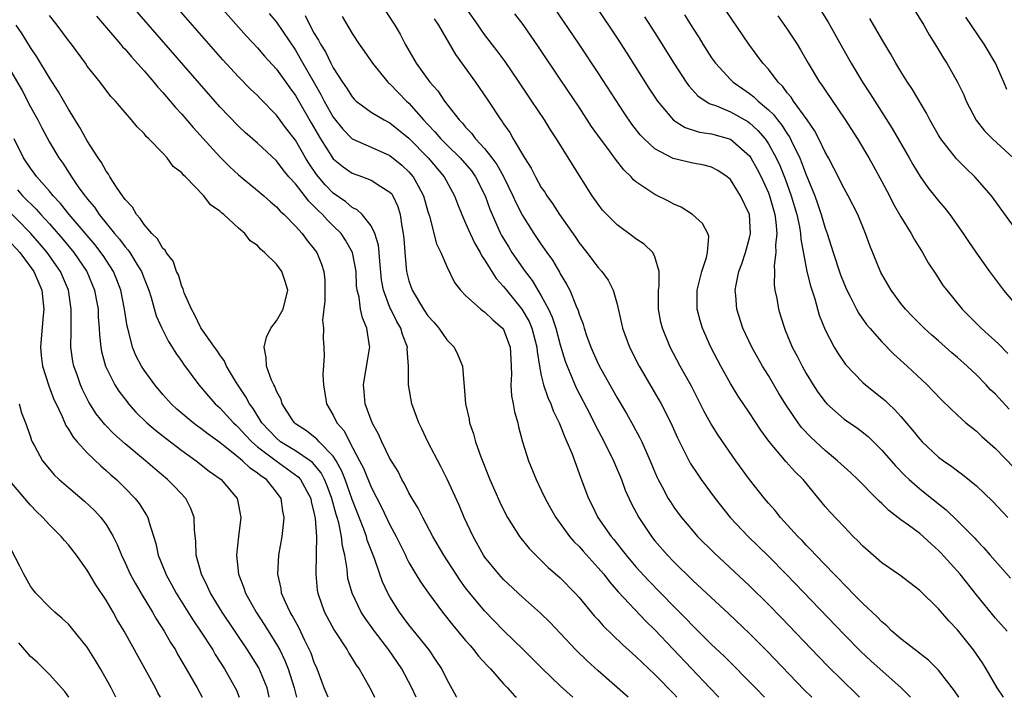
# Model space of a CAD drawing. Units: inches. Extents: x 2634000 to 2637000, y 1482000 to 1485000.
# Drawn here: x 2634278 to 2634382, y 1482000 to 1482072 of the extents above; entities that cross this region are included whole.
import ezdxf

# ---------------------------------------------------------------- set-up
doc = ezdxf.new("R2010")
doc.units = ezdxf.units.IN
doc.header["$MEASUREMENT"] = 0
doc.layers.add('LD26341482_2ft', color=194, linetype='Continuous')

msp = doc.modelspace()

# ---------------------------------------------------------------- linework, layer by layer
at = {"layer": 'LD26341482_2ft'}
for points, elevation in [([(2634369.74, 1482077), (2634373.44, 1482071), (2634374.01, 1482070.01), (2634374.77, 1482068.77), (2634375.52, 1482067.52), (2634375.86, 1482067), (2634377.01, 1482065), (2634377.65, 1482063.65), (2634377.92, 1482063), (2634378.98, 1482060.98), (2634379.86, 1482059.86), (2634380.68, 1482059), (2634382.87, 1482057)], 8338), ([(2634315, 1482074.84), (2634317.51, 1482071), (2634318.06, 1482070.06), (2634318.6, 1482069), (2634319.76, 1482067), (2634321.22, 1482065), (2634322.06, 1482064.06), (2634322.76, 1482063), (2634324.3, 1482061), (2634324.66, 1482060.66), (2634325, 1482060.23), (2634325.61, 1482059.61), (2634326.05, 1482059), (2634327, 1482057.98), (2634327.77, 1482057), (2634328.3, 1482056.3), (2634329.01, 1482055.01), (2634329.99, 1482053), (2634330.29, 1482052.29), (2634331, 1482050.91), (2634332.22, 1482049), (2634333, 1482047.84), (2634333.35, 1482047.35), (2634333.58, 1482047), (2634334.17, 1482046.17), (2634334.91, 1482044.91), (2634335, 1482044.73), (2634335.66, 1482043.66), (2634336, 1482043), (2634336.69, 1482041.31), (2634336.88, 1482040.88), (2634337, 1482040.47), (2634337.41, 1482039.41), (2634337.52, 1482039), (2634337.79, 1482038.21), (2634338.24, 1482037), (2634339, 1482035.25), (2634339.28, 1482034.72), (2634341, 1482031.65), (2634342, 1482030), (2634342.72, 1482028.72), (2634343.42, 1482027.42), (2634343.61, 1482027), (2634344.5, 1482025), (2634345, 1482023.78), (2634345.23, 1482023.23), (2634345.35, 1482023), (2634345.77, 1482022.23), (2634346.41, 1482021), (2634346.64, 1482020.64), (2634347, 1482020.1), (2634347.46, 1482019.46), (2634347.81, 1482019), (2634349, 1482017.59), (2634349.52, 1482017), (2634351.26, 1482015.26), (2634355, 1482011.78), (2634357, 1482009.82), (2634358.39, 1482008.39), (2634362.31, 1482004.31), (2634363.3, 1482003.29), (2634366.32, 1482000.32), (2634366.62, 1482000)], 8362), ([(2634377.13, 1482000), (2634376.67, 1482000.67), (2634375, 1482002.87), (2634373.94, 1482003.94), (2634373, 1482004.63), (2634372.8, 1482004.8), (2634372.51, 1482005), (2634371, 1482006.18), (2634370.06, 1482007), (2634369.54, 1482007.54), (2634369, 1482007.97), (2634368.5, 1482008.5), (2634367, 1482009.9), (2634365.91, 1482011), (2634365.47, 1482011.47), (2634365, 1482011.92), (2634364.48, 1482012.48), (2634363.96, 1482013), (2634362.03, 1482015), (2634361.54, 1482015.54), (2634361, 1482016.08), (2634360.56, 1482016.56), (2634360.12, 1482017), (2634358.29, 1482019), (2634357.72, 1482019.72), (2634357, 1482020.52), (2634356.59, 1482021), (2634355.01, 1482023.01), (2634353.56, 1482025), (2634351.69, 1482027.69), (2634350.92, 1482028.92), (2634350.21, 1482030.21), (2634348.86, 1482032.86), (2634347.69, 1482035), (2634346.63, 1482037), (2634345.81, 1482039), (2634345.65, 1482039.65), (2634345.38, 1482041), (2634345.37, 1482043), (2634345.44, 1482043.44), (2634345.46, 1482045), (2634345, 1482046.54), (2634344.78, 1482047), (2634343.86, 1482047.86), (2634343, 1482048.43), (2634342.68, 1482048.68), (2634341, 1482049.91), (2634339.92, 1482051), (2634339.48, 1482051.48), (2634339, 1482052.11), (2634338.39, 1482053), (2634336.29, 1482056.29), (2634334.61, 1482059), (2634333.96, 1482059.96), (2634333.32, 1482061), (2634332, 1482063), (2634330.66, 1482065), (2634329.16, 1482067.16), (2634328.32, 1482068.32), (2634327, 1482070.04), (2634326.6, 1482070.6), (2634326.34, 1482071), (2634323.54, 1482075)], 8358), ([(2634336.34, 1482000), (2634335, 1482001.21), (2634333.14, 1482003), (2634332.07, 1482004.07), (2634331.12, 1482005), (2634329, 1482007.05), (2634327, 1482009.12), (2634325.44, 1482011), (2634325, 1482011.58), (2634324.4, 1482012.4), (2634324, 1482013), (2634322.71, 1482015), (2634321.54, 1482017), (2634320.46, 1482019), (2634319.98, 1482019.98), (2634319.35, 1482021), (2634319, 1482021.62), (2634318.55, 1482022.55), (2634318.27, 1482023), (2634317.85, 1482023.85), (2634317, 1482025.24), (2634316.13, 1482027), (2634315.79, 1482027.79), (2634315.1, 1482029), (2634314.38, 1482031), (2634314.28, 1482032.28), (2634314.2, 1482033), (2634314.85, 1482036.85), (2634314.87, 1482037), (2634314.85, 1482037.15), (2634314.56, 1482039), (2634314.08, 1482040.08), (2634313.88, 1482041), (2634313.73, 1482042.27), (2634313.53, 1482043), (2634313.47, 1482043.47), (2634313.41, 1482045), (2634313.05, 1482047), (2634312.31, 1482048.31), (2634311.84, 1482049), (2634311, 1482049.83), (2634310.4, 1482050.4), (2634309.88, 1482051), (2634309.42, 1482051.42), (2634309, 1482051.87), (2634308.41, 1482052.41), (2634307, 1482054.24), (2634306.32, 1482055), (2634305.72, 1482055.72), (2634305, 1482056.67), (2634303, 1482058.54), (2634301.69, 1482059.69), (2634301, 1482060.33), (2634299, 1482062.4), (2634296.85, 1482064.85), (2634289.78, 1482073)], 8374), ([(2634342.17, 1482000), (2634339, 1482002.8), (2634337.84, 1482003.84), (2634336.65, 1482005), (2634335, 1482006.79), (2634333.92, 1482007.92), (2634332.9, 1482008.9), (2634331, 1482010.57), (2634329, 1482012.45), (2634328.49, 1482013), (2634327, 1482014.85), (2634326.9, 1482015), (2634325.78, 1482017), (2634324.85, 1482019), (2634324.3, 1482020.3), (2634323.06, 1482023.06), (2634322.39, 1482024.39), (2634321, 1482027), (2634320.36, 1482028.36), (2634320.04, 1482029), (2634319.32, 1482031), (2634318.97, 1482033), (2634318.97, 1482035), (2634318.83, 1482036.83), (2634318.84, 1482037), (2634318.32, 1482038.32), (2634318.16, 1482039), (2634317.72, 1482039.72), (2634317.09, 1482041), (2634317, 1482041.2), (2634316.31, 1482043), (2634316.11, 1482044.11), (2634315.91, 1482046.09), (2634315.86, 1482047), (2634315.78, 1482047.78), (2634315.41, 1482049), (2634315, 1482049.83), (2634314.06, 1482051), (2634313.52, 1482051.52), (2634313, 1482051.76), (2634312.34, 1482052.34), (2634311, 1482053.27), (2634310.15, 1482054.15), (2634309.23, 1482055.23), (2634308.42, 1482056.42), (2634308.07, 1482057), (2634307, 1482058.85), (2634306.07, 1482060.07), (2634305, 1482061.52), (2634303.27, 1482063.27), (2634303, 1482063.57), (2634302.26, 1482064.26), (2634301, 1482065.54), (2634299.34, 1482067.34), (2634294.41, 1482073)], 8372), ([(2634299.05, 1482073), (2634301.85, 1482069.85), (2634303, 1482068.63), (2634303.75, 1482067.75), (2634305, 1482066.38), (2634306.4, 1482064.4), (2634307, 1482063.59), (2634308.68, 1482060.68), (2634309.41, 1482059.41), (2634309.65, 1482059), (2634311, 1482056.9), (2634312.04, 1482056.04), (2634313, 1482055.37), (2634314.08, 1482055), (2634315, 1482054.65), (2634316.02, 1482053.98), (2634317, 1482053.38), (2634317.18, 1482053.18), (2634317.3, 1482053), (2634317.84, 1482051.84), (2634318.09, 1482051), (2634318.24, 1482049.76), (2634318.39, 1482049), (2634318.45, 1482048.45), (2634318.59, 1482046.59), (2634318.76, 1482045), (2634319, 1482044.01), (2634319.33, 1482043), (2634320.54, 1482041), (2634321, 1482040.32), (2634321.63, 1482039.63), (2634322.18, 1482039), (2634323, 1482037.76), (2634323.77, 1482037), (2634324.17, 1482036.17), (2634324.65, 1482035), (2634324.79, 1482033.21), (2634324.85, 1482032.85), (2634325, 1482031), (2634325.37, 1482029.37), (2634325.42, 1482029), (2634325.84, 1482027.84), (2634326.05, 1482027), (2634326.6, 1482025.4), (2634327.54, 1482023), (2634328.61, 1482020.61), (2634329, 1482019.81), (2634329.44, 1482019), (2634330.68, 1482017), (2634331.72, 1482015.72), (2634332.42, 1482015), (2634333, 1482014.45), (2634333.73, 1482013.73), (2634335, 1482012.61), (2634336.57, 1482011), (2634337, 1482010.53), (2634338.6, 1482008.6), (2634339, 1482008.17), (2634339.55, 1482007.55), (2634341.59, 1482005.59), (2634343, 1482004.32), (2634343.66, 1482003.66), (2634345, 1482002.41), (2634347, 1482000.38), (2634347.34, 1482000)], 8370), ([(2634382.25, 1482007), (2634381, 1482008.37), (2634379, 1482010.83), (2634377.27, 1482013), (2634375.25, 1482015.25), (2634375, 1482015.5), (2634374.2, 1482016.2), (2634373.35, 1482017), (2634373, 1482017.3), (2634371.83, 1482018.17), (2634371, 1482018.76), (2634369.72, 1482019.72), (2634369, 1482020.46), (2634368.71, 1482020.71), (2634368.44, 1482021), (2634366.46, 1482023), (2634365.71, 1482023.71), (2634365, 1482024.35), (2634364.32, 1482025), (2634363, 1482026.08), (2634361.48, 1482027.48), (2634360.51, 1482028.51), (2634360.15, 1482029), (2634358.88, 1482030.88), (2634358.11, 1482032.11), (2634357, 1482033.99), (2634356.37, 1482035), (2634355.24, 1482037), (2634354.29, 1482039), (2634353.65, 1482041), (2634353.55, 1482042.46), (2634353.48, 1482043), (2634353.58, 1482043.58), (2634353.88, 1482045), (2634354.19, 1482045.81), (2634354.59, 1482047), (2634355, 1482048.55), (2634355.1, 1482049), (2634354.99, 1482051), (2634354.06, 1482053), (2634353, 1482054.7), (2634352.65, 1482055), (2634351.66, 1482055.66), (2634351, 1482056), (2634350.23, 1482056.23), (2634349, 1482056.45), (2634346.94, 1482056.94), (2634345, 1482057.94), (2634343.86, 1482059), (2634343.44, 1482059.44), (2634342.57, 1482060.57), (2634341.75, 1482061.75), (2634339, 1482065.99), (2634337, 1482068.99), (2634334.3, 1482073)], 8354), ([(2634338.85, 1482072.85), (2634341, 1482069.64), (2634342.04, 1482068.04), (2634344.37, 1482064.37), (2634345.27, 1482063), (2634346.97, 1482060.97), (2634348.19, 1482060.19), (2634349.71, 1482059.71), (2634351, 1482059.53), (2634353, 1482058.96), (2634355, 1482057.22), (2634355.16, 1482057), (2634355.81, 1482055.81), (2634356.23, 1482055), (2634357, 1482053.29), (2634357.11, 1482053), (2634357.67, 1482051), (2634357.79, 1482050.21), (2634357.89, 1482049), (2634357.76, 1482047.76), (2634357.8, 1482047), (2634357.61, 1482045.61), (2634357.64, 1482045), (2634357.6, 1482043.6), (2634357.7, 1482043), (2634357.88, 1482042.12), (2634358.07, 1482041), (2634358.3, 1482040.3), (2634358.69, 1482039), (2634358.79, 1482038.79), (2634359.53, 1482037), (2634360.04, 1482036.04), (2634360.56, 1482035), (2634361, 1482034.22), (2634361.74, 1482033), (2634362.24, 1482032.24), (2634363, 1482031.2), (2634363.18, 1482031), (2634365, 1482029.38), (2634366.42, 1482028.42), (2634367.55, 1482027.55), (2634369, 1482026.12), (2634370.45, 1482024.45), (2634371.43, 1482023.43), (2634371.89, 1482023), (2634373, 1482022.03), (2634375, 1482020.43), (2634375.8, 1482019.8), (2634377, 1482018.65), (2634378.82, 1482016.82), (2634379, 1482016.61), (2634379.79, 1482015.79), (2634380.46, 1482015), (2634382.58, 1482012.58)], 8352), ([(2634382.44, 1482030.44), (2634381, 1482032.01), (2634380.5, 1482032.5), (2634380.04, 1482033), (2634379, 1482034.06), (2634378.01, 1482035), (2634377, 1482035.91), (2634376.41, 1482036.41), (2634375, 1482037.66), (2634374.27, 1482038.27), (2634373.46, 1482039), (2634372.23, 1482040.23), (2634371.49, 1482041), (2634371, 1482041.62), (2634369.99, 1482043), (2634369, 1482044.69), (2634368.89, 1482044.89), (2634367.73, 1482047.73), (2634367.28, 1482049), (2634366.45, 1482051), (2634365.43, 1482053), (2634365, 1482053.76), (2634363.92, 1482055.92), (2634363.34, 1482057), (2634363, 1482057.6), (2634362.34, 1482059), (2634361.88, 1482059.88), (2634361.1, 1482061), (2634359.64, 1482063), (2634359.4, 1482063.4), (2634359, 1482063.86), (2634358.53, 1482064.53), (2634358.02, 1482065), (2634357, 1482066.35), (2634356.41, 1482067), (2634355.82, 1482067.82), (2634354.94, 1482069), (2634352.54, 1482072.54)], 8346), ([(2634362.56, 1482072.56), (2634363.32, 1482071.32), (2634365, 1482068.3), (2634365.74, 1482067), (2634366.95, 1482065), (2634367.77, 1482063.77), (2634368.24, 1482063), (2634370.1, 1482060.1), (2634371.89, 1482057), (2634372.29, 1482056.29), (2634373.04, 1482055.04), (2634373.87, 1482053.87), (2634375, 1482052.45), (2634375.67, 1482051.67), (2634376.2, 1482051), (2634377.6, 1482049), (2634378.16, 1482048.16), (2634379, 1482046.94), (2634380.39, 1482045), (2634381.87, 1482043), (2634383.54, 1482041)], 8342), ([(2634324.06, 1482000), (2634324.04, 1482000.04), (2634323, 1482001.92), (2634322.48, 1482003), (2634321.9, 1482003.9), (2634321.13, 1482005), (2634319, 1482007.67), (2634318.01, 1482009), (2634317, 1482010.6), (2634316.77, 1482011), (2634316.2, 1482012.2), (2634315.91, 1482013), (2634315.35, 1482014.65), (2634315, 1482015.53), (2634314.6, 1482016.6), (2634314.51, 1482017), (2634314.24, 1482017.76), (2634313, 1482020.89), (2634312.25, 1482023), (2634311.9, 1482023.9), (2634311.31, 1482025), (2634311, 1482025.48), (2634309.53, 1482027), (2634309.28, 1482027.28), (2634308.16, 1482028.16), (2634307, 1482028.91), (2634306.89, 1482029), (2634306.66, 1482029.34), (2634305.61, 1482031), (2634305.48, 1482031.48), (2634305, 1482032.33), (2634304.83, 1482032.83), (2634304.71, 1482033), (2634304.49, 1482033.51), (2634303.96, 1482035), (2634303.91, 1482035.91), (2634303.69, 1482037), (2634303.94, 1482038.06), (2634304.42, 1482039), (2634305, 1482039.78), (2634305.7, 1482041), (2634306.19, 1482043), (2634305.93, 1482043.93), (2634305.57, 1482045), (2634305, 1482045.78), (2634303.74, 1482047), (2634303.33, 1482047.33), (2634303, 1482047.72), (2634302.22, 1482048.22), (2634301.66, 1482049), (2634301, 1482049.57), (2634299.44, 1482051), (2634299.19, 1482051.19), (2634299, 1482051.38), (2634298.04, 1482052.04), (2634297.31, 1482053), (2634295.37, 1482055), (2634295.17, 1482055.17), (2634295, 1482055.41), (2634294.09, 1482056.09), (2634293.44, 1482057), (2634293, 1482057.48), (2634291.52, 1482059), (2634291.24, 1482059.24), (2634291, 1482059.57), (2634290.27, 1482060.27), (2634289.69, 1482061), (2634289, 1482061.78), (2634287.98, 1482063), (2634287.49, 1482063.49), (2634286.35, 1482065), (2634285, 1482066.7), (2634284.8, 1482067), (2634283.33, 1482069), (2634283, 1482069.41), (2634281.83, 1482071), (2634281, 1482072.04)], 8378), ([(2634285.96, 1482071.96), (2634288.53, 1482069), (2634288.74, 1482068.74), (2634289, 1482068.47), (2634289.67, 1482067.67), (2634291, 1482066.19), (2634292.03, 1482065), (2634292.46, 1482064.46), (2634293, 1482063.9), (2634293.78, 1482063), (2634294.33, 1482062.33), (2634295, 1482061.61), (2634296.2, 1482060.2), (2634299, 1482057.11), (2634300.06, 1482056.06), (2634301, 1482055.2), (2634302.2, 1482054.2), (2634303, 1482053.56), (2634303.65, 1482053), (2634304.36, 1482052.36), (2634305, 1482051.83), (2634305.38, 1482051.38), (2634305.81, 1482051), (2634307, 1482049.78), (2634307.71, 1482049), (2634308.26, 1482048.26), (2634309, 1482047.34), (2634309.25, 1482047), (2634309.77, 1482045.77), (2634310.01, 1482045), (2634310.1, 1482044.1), (2634310.13, 1482043), (2634310.1, 1482041.9), (2634309.86, 1482039.86), (2634309.96, 1482039), (2634309.92, 1482037.92), (2634310.02, 1482037), (2634310.05, 1482036.05), (2634309.9, 1482034.1), (2634309.96, 1482033), (2634310.13, 1482032.13), (2634310.3, 1482031), (2634311, 1482029.81), (2634311.39, 1482029), (2634312.14, 1482028.14), (2634312.72, 1482027), (2634313.79, 1482025), (2634314.2, 1482024.2), (2634315, 1482022.2), (2634316.1, 1482020.1), (2634317, 1482018.22), (2634317.66, 1482017), (2634318.63, 1482015), (2634318.74, 1482014.74), (2634319, 1482014.25), (2634319.72, 1482013), (2634320.21, 1482012.21), (2634321.06, 1482011), (2634322.55, 1482009), (2634323.63, 1482007.63), (2634325, 1482005.99), (2634325.46, 1482005.46), (2634325.88, 1482005), (2634326.36, 1482004.36), (2634327.31, 1482003.31), (2634327.61, 1482003), (2634329, 1482001.42), (2634329.41, 1482001), (2634330.16, 1482000.16), (2634330.37, 1482000)], 8376), ([(2634304.24, 1482072.24), (2634305, 1482071.32), (2634307, 1482068.36), (2634307.51, 1482067.51), (2634307.79, 1482067), (2634308.83, 1482065.17), (2634309.69, 1482063.69), (2634310.05, 1482063), (2634311, 1482061.3), (2634312.01, 1482060.01), (2634313, 1482059), (2634315, 1482058.11), (2634317, 1482057.25), (2634318.24, 1482056.24), (2634319, 1482055.53), (2634319.46, 1482055), (2634319.97, 1482054.03), (2634320.55, 1482053), (2634321, 1482051.34), (2634321.17, 1482050.83), (2634321.92, 1482047.92), (2634322.39, 1482047), (2634323, 1482045.51), (2634323.82, 1482043.82), (2634324.44, 1482043), (2634325, 1482042.44), (2634326.59, 1482041), (2634326.82, 1482040.82), (2634327, 1482040.72), (2634327.87, 1482039.87), (2634328.91, 1482039), (2634329, 1482038.86), (2634329.72, 1482037), (2634329.77, 1482035.77), (2634329.85, 1482034.15), (2634329.78, 1482033), (2634329.84, 1482031.84), (2634330.04, 1482031), (2634330.16, 1482030.16), (2634330.5, 1482029), (2634330.59, 1482028.59), (2634331, 1482027), (2634331.63, 1482025), (2634332.44, 1482023), (2634333, 1482021.88), (2634333.41, 1482021), (2634333.97, 1482019.97), (2634334.53, 1482019), (2634335.99, 1482017), (2634336.45, 1482016.45), (2634337, 1482015.92), (2634337.43, 1482015.43), (2634339, 1482013.69), (2634339.59, 1482013), (2634340.2, 1482012.19), (2634341.14, 1482011.14), (2634344.05, 1482008.05), (2634345, 1482007.12), (2634350.83, 1482001), (2634351.76, 1482000)], 8368), ([(2634308.02, 1482072.02), (2634308.52, 1482071), (2634309, 1482070.14), (2634309.44, 1482069.44), (2634309.66, 1482069), (2634310.18, 1482068.18), (2634310.74, 1482067), (2634311, 1482066.5), (2634311.97, 1482065), (2634312.4, 1482064.4), (2634313, 1482063.44), (2634313.21, 1482063.21), (2634313.44, 1482063), (2634315, 1482061.82), (2634316.37, 1482061), (2634317, 1482060.69), (2634319, 1482059.07), (2634321.02, 1482057), (2634322.73, 1482055), (2634323.83, 1482053), (2634324.14, 1482052.14), (2634324.59, 1482051), (2634325, 1482050.11), (2634325.47, 1482049), (2634325.96, 1482047.96), (2634326.53, 1482047), (2634326.68, 1482046.68), (2634327, 1482046.23), (2634328.24, 1482044.24), (2634329, 1482043.42), (2634329.32, 1482043), (2634330.95, 1482041), (2634331.7, 1482039.7), (2634332, 1482039), (2634332.53, 1482037), (2634332.55, 1482036.55), (2634332.79, 1482035), (2634333, 1482034), (2634333.24, 1482033), (2634333.68, 1482031.68), (2634334.01, 1482031), (2634334.26, 1482030.26), (2634334.9, 1482029), (2634335.47, 1482027.47), (2634335.71, 1482027), (2634336.22, 1482025.78), (2634337, 1482023.63), (2634337.16, 1482023.16), (2634337.98, 1482021), (2634338.33, 1482020.33), (2634338.98, 1482019), (2634340.38, 1482017), (2634340.67, 1482016.67), (2634341.56, 1482015.56), (2634341.97, 1482015), (2634343, 1482013.8), (2634344.34, 1482012.34), (2634347, 1482009.59), (2634348.3, 1482008.3), (2634349, 1482007.55), (2634350.3, 1482006.3), (2634351, 1482005.58), (2634352.33, 1482004.33), (2634355.64, 1482001), (2634356.6, 1482000)], 8366), ([(2634311.93, 1482071.93), (2634313, 1482070.13), (2634313.76, 1482069), (2634314.28, 1482068.28), (2634315.15, 1482067), (2634316.79, 1482065), (2634316.89, 1482064.89), (2634317, 1482064.81), (2634318.74, 1482063), (2634319, 1482062.76), (2634320.54, 1482061), (2634321, 1482060.51), (2634321.75, 1482059.75), (2634322.38, 1482059), (2634323, 1482058.37), (2634324.42, 1482057), (2634325.62, 1482055.62), (2634326.05, 1482055), (2634327.06, 1482053), (2634327.56, 1482051.56), (2634328.7, 1482049), (2634328.8, 1482048.8), (2634329.55, 1482047.55), (2634329.89, 1482047), (2634331.28, 1482045), (2634332.03, 1482044.03), (2634333, 1482042.42), (2634333.76, 1482041), (2634334.16, 1482040.16), (2634334.53, 1482039), (2634335, 1482037.24), (2634335.52, 1482035.52), (2634335.72, 1482035), (2634336.27, 1482033.73), (2634336.7, 1482032.7), (2634338.19, 1482029.81), (2634338.73, 1482028.73), (2634339.66, 1482027), (2634340.63, 1482025), (2634341.46, 1482023), (2634341.88, 1482021.88), (2634342.5, 1482020.5), (2634343.3, 1482019), (2634344.64, 1482017), (2634345, 1482016.54), (2634346.33, 1482015), (2634347, 1482014.3), (2634349, 1482012.34), (2634352.81, 1482008.81), (2634355, 1482006.73), (2634356.86, 1482004.86), (2634360.79, 1482000.79), (2634361.58, 1482000)], 8364), ([(2634321.68, 1482071.68), (2634322.14, 1482071), (2634323.93, 1482067.93), (2634326.05, 1482065), (2634326.44, 1482064.44), (2634327.42, 1482063), (2634328.72, 1482061), (2634328.85, 1482060.85), (2634329, 1482060.6), (2634329.66, 1482059.66), (2634330.04, 1482059), (2634331.23, 1482057), (2634331.92, 1482055.92), (2634332.38, 1482055), (2634333, 1482053.88), (2634333.36, 1482053.36), (2634333.57, 1482053), (2634334.17, 1482052.17), (2634334.93, 1482051), (2634336.61, 1482048.61), (2634337, 1482048.01), (2634337.8, 1482047), (2634339, 1482045.41), (2634339.39, 1482045), (2634340.08, 1482044.08), (2634340.6, 1482043), (2634341, 1482041.55), (2634341.48, 1482039.48), (2634341.58, 1482039), (2634342.31, 1482037), (2634343.34, 1482035), (2634345.43, 1482031.43), (2634345.67, 1482031), (2634346.68, 1482029), (2634347.41, 1482027.41), (2634348.75, 1482024.75), (2634349.53, 1482023.53), (2634349.9, 1482023), (2634351.36, 1482021), (2634352.97, 1482019), (2634354.85, 1482017), (2634357, 1482014.9), (2634358.95, 1482012.95), (2634365, 1482006.64), (2634366.81, 1482004.81), (2634367.85, 1482003.85), (2634371.05, 1482001), (2634372.02, 1482000.02), (2634372.04, 1482000)], 8360), ([(2634381.84, 1482000), (2634381.19, 1482001), (2634380.02, 1482003), (2634379.63, 1482003.63), (2634378.69, 1482005), (2634377, 1482007.14), (2634376.09, 1482008.09), (2634375, 1482009.35), (2634373, 1482011.28), (2634370.89, 1482012.89), (2634369, 1482014.19), (2634367.5, 1482015.5), (2634367, 1482015.96), (2634366.5, 1482016.5), (2634365.98, 1482017), (2634365, 1482018), (2634363.55, 1482019.55), (2634363, 1482020.17), (2634360.68, 1482023), (2634359.83, 1482023.83), (2634358.87, 1482024.87), (2634357.05, 1482027.05), (2634356.21, 1482028.21), (2634355, 1482030.06), (2634353.82, 1482031.82), (2634353, 1482033.17), (2634351.97, 1482035), (2634350.91, 1482037), (2634350.03, 1482039), (2634349.8, 1482039.8), (2634349.48, 1482041), (2634349.49, 1482042.51), (2634349.48, 1482043), (2634349.96, 1482045), (2634350.45, 1482046.45), (2634350.57, 1482047), (2634350.69, 1482048.69), (2634350.6, 1482049), (2634350.05, 1482050.05), (2634348.99, 1482051), (2634347.77, 1482051.77), (2634347, 1482052.11), (2634346.43, 1482052.43), (2634345, 1482053.12), (2634344.58, 1482053.42), (2634343, 1482054.47), (2634342.71, 1482054.71), (2634342.48, 1482055), (2634341.72, 1482055.72), (2634340.84, 1482056.84), (2634340.02, 1482057.98), (2634339.25, 1482059), (2634338.32, 1482060.32), (2634337, 1482062.34), (2634335, 1482065.32), (2634332.71, 1482068.71), (2634331.07, 1482071.07), (2634330.21, 1482072.21)], 8356), ([(2634343.91, 1482071.91), (2634345, 1482070.21), (2634347, 1482067), (2634348.31, 1482065), (2634348.6, 1482064.6), (2634349.55, 1482063.55), (2634350.74, 1482062.74), (2634351.52, 1482062.48), (2634353, 1482061.86), (2634354.83, 1482060.83), (2634355, 1482060.71), (2634355.89, 1482059.89), (2634356.65, 1482059), (2634357, 1482058.48), (2634357.82, 1482057), (2634358.2, 1482056.2), (2634358.77, 1482054.77), (2634359.41, 1482053), (2634360, 1482051), (2634360.28, 1482049.72), (2634360.39, 1482049), (2634360.42, 1482048.42), (2634361, 1482045.36), (2634361.08, 1482045), (2634361.46, 1482043.46), (2634361.91, 1482042.09), (2634362.38, 1482040.38), (2634363, 1482038.81), (2634363.95, 1482037), (2634364.35, 1482036.35), (2634365.17, 1482035.17), (2634367, 1482033.25), (2634367.27, 1482033), (2634369, 1482031.64), (2634369.35, 1482031.35), (2634369.69, 1482031), (2634370.38, 1482030.38), (2634371, 1482029.68), (2634372.24, 1482028.24), (2634373, 1482027.29), (2634373.27, 1482027), (2634375, 1482025.38), (2634375.5, 1482025), (2634376.39, 1482024.39), (2634377, 1482023.91), (2634377.53, 1482023.53), (2634379, 1482022.33), (2634380.71, 1482020.71), (2634382.31, 1482019)], 8350), ([(2634348.12, 1482072.12), (2634349, 1482070.7), (2634349.67, 1482069.67), (2634350.08, 1482069), (2634351, 1482067.58), (2634351.4, 1482067), (2634353, 1482065.27), (2634353.27, 1482065), (2634354.29, 1482064.29), (2634355, 1482063.81), (2634355.46, 1482063.46), (2634355.91, 1482063), (2634357, 1482062.08), (2634357.56, 1482061.56), (2634357.97, 1482061), (2634358.44, 1482060.44), (2634359, 1482059.53), (2634359.23, 1482059.23), (2634359.63, 1482058.37), (2634360.31, 1482057), (2634360.52, 1482056.52), (2634361, 1482055.19), (2634361.9, 1482053), (2634362.19, 1482052.19), (2634362.59, 1482051), (2634363, 1482049.55), (2634363.21, 1482049), (2634363.84, 1482047), (2634364.63, 1482044.63), (2634365, 1482043.69), (2634365.3, 1482043), (2634365.65, 1482042.35), (2634366.32, 1482041), (2634366.56, 1482040.56), (2634367.39, 1482039.39), (2634367.71, 1482039), (2634369, 1482037.54), (2634370.26, 1482036.26), (2634371.67, 1482035), (2634373.78, 1482033), (2634374.39, 1482032.39), (2634375.36, 1482031.36), (2634377, 1482029.8), (2634377.89, 1482029), (2634378.5, 1482028.5), (2634379, 1482028.12), (2634379.57, 1482027.57), (2634381, 1482026.3), (2634383, 1482024.23)], 8348), ([(2634357.99, 1482071.99), (2634359, 1482070.58), (2634360.03, 1482069), (2634360.41, 1482068.41), (2634361.22, 1482067), (2634362.41, 1482065), (2634362.66, 1482064.66), (2634363, 1482064.13), (2634365.08, 1482061.08), (2634366.41, 1482059), (2634367.61, 1482057), (2634368.11, 1482056.11), (2634369, 1482054.5), (2634369.79, 1482053), (2634370.19, 1482052.19), (2634371, 1482050.78), (2634372.1, 1482049), (2634372.41, 1482048.41), (2634373.29, 1482047), (2634373.91, 1482045.91), (2634374.69, 1482044.69), (2634375.49, 1482043.49), (2634375.85, 1482043), (2634377.49, 1482041), (2634379.51, 1482039), (2634381.33, 1482037.33), (2634382.33, 1482036.33)], 8344), ([(2634387.49, 1482043.49), (2634380.58, 1482053), (2634378.83, 1482055), (2634377.89, 1482055.89), (2634376.9, 1482056.9), (2634375.25, 1482059), (2634375, 1482059.39), (2634374.08, 1482061), (2634373.72, 1482061.72), (2634372.23, 1482064.23), (2634371.72, 1482065), (2634371, 1482066.13), (2634370.47, 1482067), (2634369.94, 1482067.94), (2634369, 1482069.52), (2634367.73, 1482071.73)], 8340), ([(2634382.21, 1482064.21), (2634381.9, 1482065), (2634381, 1482067), (2634379.8, 1482069), (2634377.86, 1482071.86)], 8336), ([(2634319.76, 1482000), (2634319.32, 1482001), (2634318.27, 1482003), (2634316.89, 1482005), (2634315.35, 1482007), (2634314.37, 1482008.37), (2634313.97, 1482009), (2634313, 1482011), (2634312.56, 1482012.56), (2634312.5, 1482013), (2634312.46, 1482013.54), (2634312.21, 1482015), (2634311.97, 1482015.97), (2634311.87, 1482017), (2634311.58, 1482018.42), (2634311.42, 1482019), (2634311.31, 1482019.31), (2634310.86, 1482021), (2634310.35, 1482022.35), (2634310.09, 1482023), (2634309.72, 1482023.72), (2634308.81, 1482024.81), (2634308.56, 1482025), (2634307, 1482026.04), (2634305.44, 1482027), (2634305, 1482027.37), (2634303.47, 1482029), (2634302.52, 1482030.52), (2634302.14, 1482031), (2634301.76, 1482031.76), (2634300.78, 1482033.22), (2634299.72, 1482035), (2634299.52, 1482035.52), (2634299, 1482036.2), (2634298.69, 1482036.69), (2634298.45, 1482037), (2634297, 1482039.03), (2634296.38, 1482040.38), (2634296.02, 1482041), (2634295.25, 1482042.75), (2634295.17, 1482043), (2634295.14, 1482043.14), (2634295, 1482043.4), (2634294.63, 1482044.63), (2634294.45, 1482045), (2634294.09, 1482046.09), (2634293.34, 1482047), (2634293.23, 1482047.23), (2634293, 1482047.41), (2634292.43, 1482048.43), (2634291.82, 1482049), (2634291, 1482049.94), (2634290.6, 1482050.6), (2634290.2, 1482051), (2634289.77, 1482051.77), (2634289, 1482052.58), (2634288.84, 1482052.84), (2634288.71, 1482053), (2634288.09, 1482053.91), (2634287.4, 1482055), (2634287.26, 1482055.26), (2634287, 1482055.59), (2634286.5, 1482056.5), (2634286.15, 1482057), (2634285, 1482058.81), (2634284.21, 1482060.21), (2634283, 1482062.13), (2634281.96, 1482063.96), (2634281, 1482065.45), (2634279.68, 1482067.68), (2634279, 1482068.65), (2634278.11, 1482070.11), (2634277.48, 1482071)], 8380), ([(2634276.42, 1482067), (2634278.1, 1482064.1), (2634279, 1482062.38), (2634279.76, 1482061), (2634280.18, 1482060.18), (2634281, 1482058.67), (2634282, 1482057), (2634282.42, 1482056.42), (2634283.32, 1482055), (2634284.05, 1482053.95), (2634284.74, 1482053), (2634284.86, 1482052.86), (2634285, 1482052.67), (2634285.77, 1482051.77), (2634286.27, 1482051), (2634287.89, 1482049), (2634288.41, 1482048.41), (2634289, 1482047.61), (2634289.29, 1482047.29), (2634289.49, 1482047), (2634290.23, 1482045.77), (2634290.72, 1482045), (2634291, 1482044.26), (2634291.38, 1482043.38), (2634291.51, 1482043), (2634291.75, 1482042.25), (2634292.3, 1482040.3), (2634292.87, 1482039), (2634293.6, 1482037.6), (2634293.99, 1482037), (2634294.37, 1482036.37), (2634295, 1482035.49), (2634295.19, 1482035.19), (2634296.78, 1482033), (2634297.81, 1482031.81), (2634298.53, 1482031), (2634299, 1482030.59), (2634300.47, 1482029), (2634300.74, 1482028.74), (2634301, 1482028.52), (2634301.71, 1482027.71), (2634302.39, 1482027), (2634303, 1482026.48), (2634304.98, 1482024.98), (2634306.14, 1482024.14), (2634307.29, 1482023.29), (2634307.55, 1482023), (2634308.62, 1482021), (2634308.67, 1482020.67), (2634309, 1482019.4), (2634309.1, 1482018.9), (2634309.23, 1482017), (2634309.19, 1482015.19), (2634309.21, 1482015), (2634309.15, 1482013.15), (2634309.16, 1482013), (2634309.32, 1482011.32), (2634309.37, 1482011), (2634309.78, 1482009.78), (2634310.08, 1482009), (2634311.09, 1482007.09), (2634312.48, 1482005), (2634312.66, 1482004.66), (2634313, 1482004.1), (2634313.41, 1482003.41), (2634313.73, 1482003), (2634315, 1482000.77), (2634315.38, 1482000)], 8382), ([(2634310.48, 1482000), (2634310.04, 1482001), (2634309.29, 1482003), (2634309, 1482003.66), (2634308.66, 1482004.66), (2634308.51, 1482005), (2634308.01, 1482005.99), (2634307.36, 1482007.36), (2634307, 1482008), (2634306.66, 1482008.65), (2634306.44, 1482009), (2634305.94, 1482010.06), (2634305.54, 1482011), (2634305.48, 1482011.48), (2634305.14, 1482013), (2634305.26, 1482015), (2634305.59, 1482017), (2634305.75, 1482018.25), (2634305.8, 1482019), (2634305.66, 1482019.66), (2634305.48, 1482021), (2634305, 1482021.67), (2634303.94, 1482023), (2634303.37, 1482023.37), (2634303, 1482023.69), (2634302.21, 1482024.21), (2634301.41, 1482025), (2634301, 1482025.34), (2634299, 1482026.93), (2634297.79, 1482027.79), (2634297, 1482028.41), (2634296.65, 1482028.65), (2634296.19, 1482029), (2634294.46, 1482030.46), (2634293.88, 1482031), (2634293, 1482032), (2634292.14, 1482033), (2634291, 1482034.57), (2634290.72, 1482035), (2634290.13, 1482036.13), (2634289.79, 1482037), (2634289.41, 1482038.59), (2634289.22, 1482039.22), (2634288.94, 1482041), (2634288.54, 1482043), (2634288.12, 1482044.12), (2634287.76, 1482045), (2634286.68, 1482046.68), (2634286.45, 1482047), (2634285.82, 1482047.82), (2634283.09, 1482051), (2634282.17, 1482052.17), (2634281.39, 1482053), (2634281, 1482053.49), (2634279.66, 1482055), (2634279.39, 1482055.39), (2634279, 1482055.92), (2634278.27, 1482057), (2634277.28, 1482059)], 8384), ([(2634277.62, 1482053.62), (2634278.15, 1482053), (2634279.58, 1482051.58), (2634280.09, 1482051), (2634281, 1482050.02), (2634282.41, 1482048.41), (2634283.59, 1482047), (2634284.95, 1482045), (2634285.77, 1482043), (2634285.95, 1482042.05), (2634286.14, 1482041), (2634286.16, 1482040.16), (2634286.27, 1482039), (2634286.29, 1482038.29), (2634286.43, 1482037), (2634286.52, 1482036.52), (2634286.93, 1482035), (2634287.93, 1482033), (2634288.34, 1482032.34), (2634289.2, 1482031.2), (2634289.36, 1482031), (2634290.14, 1482030.14), (2634291.31, 1482029), (2634292.22, 1482028.22), (2634293.34, 1482027.34), (2634295, 1482026.09), (2634296.52, 1482025), (2634297.9, 1482023.9), (2634299.14, 1482023), (2634300.84, 1482021), (2634300.87, 1482020.87), (2634301.24, 1482019), (2634301, 1482017), (2634300.78, 1482015), (2634300.98, 1482013), (2634301.56, 1482011.56), (2634301.71, 1482011), (2634302.84, 1482009), (2634303.7, 1482007.7), (2634305, 1482005.62), (2634305.35, 1482005), (2634305.9, 1482003.9), (2634306.24, 1482003), (2634306.86, 1482001), (2634307.13, 1482000)], 8386), ([(2634304.22, 1482000), (2634304.19, 1482000.19), (2634304, 1482001), (2634303.12, 1482003.12), (2634301.95, 1482005), (2634299.26, 1482009), (2634298.03, 1482011), (2634297.72, 1482011.72), (2634297.06, 1482013), (2634296.51, 1482015), (2634296.46, 1482016.46), (2634296.32, 1482017.68), (2634296.3, 1482019), (2634295.95, 1482019.95), (2634295.42, 1482021), (2634294.24, 1482022.24), (2634293.47, 1482023), (2634292.13, 1482024.13), (2634291.14, 1482025), (2634289, 1482026.79), (2634287.82, 1482027.82), (2634286.84, 1482028.84), (2634285.95, 1482029.95), (2634285.18, 1482031.18), (2634284.51, 1482032.51), (2634284.3, 1482033), (2634283.92, 1482034.08), (2634283.58, 1482035), (2634283.48, 1482035.48), (2634283.26, 1482037), (2634283.3, 1482038.7), (2634283.28, 1482039.28), (2634283.31, 1482041), (2634283.01, 1482043), (2634282.16, 1482045), (2634280.76, 1482047), (2634279.95, 1482047.95), (2634279.02, 1482049), (2634276.05, 1482052.05)], 8388), ([(2634277, 1482047.96), (2634277.87, 1482047), (2634279.35, 1482045), (2634280.19, 1482043), (2634280.35, 1482041.65), (2634280.41, 1482041), (2634280.33, 1482040.33), (2634280.14, 1482037.86), (2634280.05, 1482037), (2634280.12, 1482036.12), (2634280.27, 1482035), (2634280.92, 1482032.92), (2634281.48, 1482031.48), (2634281.7, 1482031), (2634282.34, 1482029.66), (2634282.73, 1482028.73), (2634283, 1482028.34), (2634283.5, 1482027.5), (2634283.93, 1482027), (2634285, 1482025.82), (2634286.44, 1482024.44), (2634287, 1482023.97), (2634287.5, 1482023.5), (2634288.08, 1482023), (2634289, 1482022.1), (2634290.08, 1482021), (2634290.48, 1482020.48), (2634291, 1482019.64), (2634291.26, 1482019.26), (2634291.4, 1482019), (2634291.53, 1482018.47), (2634292.25, 1482016.25), (2634292.51, 1482015), (2634293.22, 1482013.22), (2634293.29, 1482013), (2634293.91, 1482011.91), (2634294.39, 1482011), (2634296.17, 1482008.17), (2634296.97, 1482007), (2634298.26, 1482005), (2634298.53, 1482004.53), (2634299.5, 1482003), (2634300.65, 1482001), (2634300.76, 1482000.76), (2634301.05, 1482000)], 8390), ([(2634277.79, 1482031), (2634278.06, 1482030.06), (2634278.47, 1482029), (2634278.6, 1482028.6), (2634279, 1482027.51), (2634279.12, 1482027.12), (2634279.18, 1482027), (2634279.43, 1482026.57), (2634280.27, 1482025), (2634281, 1482024.1), (2634281.51, 1482023.51), (2634282.04, 1482023), (2634283, 1482022.15), (2634284.71, 1482020.71), (2634285.75, 1482019.75), (2634286.44, 1482019), (2634287, 1482018.26), (2634287.73, 1482017), (2634288.16, 1482016.16), (2634288.61, 1482015), (2634289, 1482014.21), (2634289.55, 1482013), (2634290.06, 1482012.06), (2634290.79, 1482010.79), (2634291.89, 1482009), (2634292.29, 1482008.29), (2634293.13, 1482007), (2634293.8, 1482005.8), (2634294.31, 1482005), (2634294.55, 1482004.55), (2634295.47, 1482003), (2634296.61, 1482001), (2634297.14, 1482000)], 8392), ([(2634292.73, 1482000), (2634292.47, 1482000.47), (2634292.2, 1482001), (2634288.89, 1482007), (2634288.17, 1482008.17), (2634287.72, 1482009), (2634287, 1482010.25), (2634285.9, 1482011.9), (2634285, 1482013.42), (2634283.86, 1482015), (2634283, 1482016.11), (2634282.58, 1482016.58), (2634282.25, 1482017), (2634281, 1482018.23), (2634280.31, 1482019), (2634279.64, 1482019.64), (2634279, 1482020.31), (2634277, 1482022.65)], 8394), ([(2634288.03, 1482000), (2634287.52, 1482001), (2634287, 1482001.95), (2634286.39, 1482003), (2634285.88, 1482003.88), (2634285, 1482005.28), (2634283.34, 1482007.34), (2634283, 1482007.73), (2634282.34, 1482008.34), (2634281.56, 1482009), (2634281, 1482009.53), (2634279.56, 1482011), (2634279.31, 1482011.31), (2634279, 1482011.73), (2634278.3, 1482013), (2634277.87, 1482013.87), (2634277, 1482015.54)], 8396), ([(2634283.05, 1482000), (2634282.63, 1482000.63), (2634281, 1482002.4), (2634279.71, 1482003.71), (2634279, 1482004.31), (2634278.4, 1482005), (2634277.76, 1482005.76)], 8398)]:
    msp.add_lwpolyline(points, dxfattribs=dict(at, elevation=elevation))

doc.saveas('drawing.dxf')
